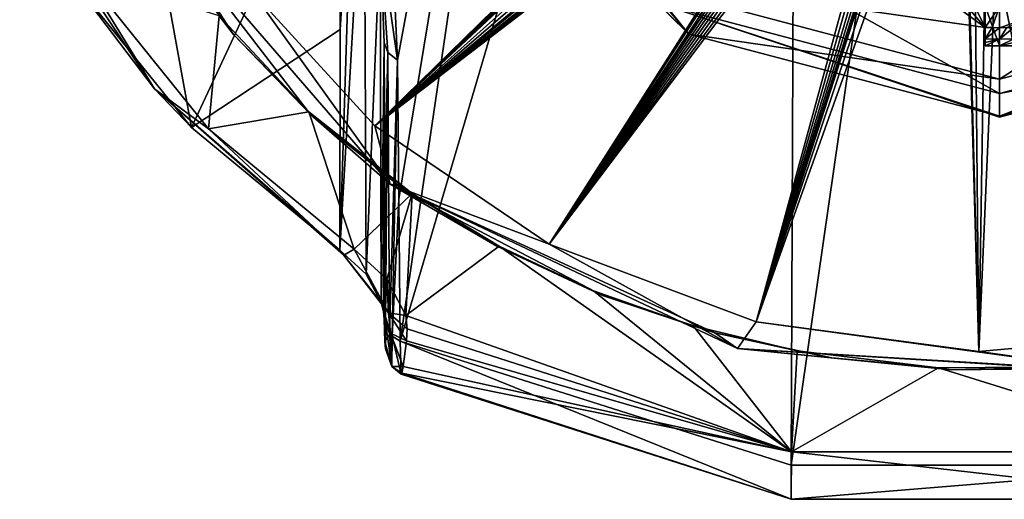
# Model space of a CAD drawing. Units: millimetres. Extents: x -28 to 28, y -97 to 10.
# Drawn here: x -17 to 0, y -97 to -89 of the extents above; entities that cross this region are included whole.
import ezdxf

# ---------------------------------------------------------------- set-up
doc = ezdxf.new("R2010")
doc.units = ezdxf.units.MM
doc.header["$LTSCALE"] = 101.851852
for name, color, linetype in [('108', 7, 'CONTINUOUS'), ('110', 7, 'CONTINUOUS'), ('116', 7, 'CONTINUOUS'), ('117', 7, 'CONTINUOUS'), ('122', 7, 'CONTINUOUS'), ('133', 7, 'CONTINUOUS'), ('161', 7, 'CONTINUOUS'), ('162', 7, 'CONTINUOUS'), ('163', 7, 'CONTINUOUS'), ('164', 7, 'CONTINUOUS'), ('165', 7, 'CONTINUOUS'), ('177', 7, 'CONTINUOUS'), ('2', 7, 'CONTINUOUS'), ('3', 7, 'CONTINUOUS'), ('343', 7, 'CONTINUOUS'), ('344', 7, 'CONTINUOUS'), ('345', 7, 'CONTINUOUS'), ('348', 7, 'CONTINUOUS'), ('486', 7, 'CONTINUOUS'), ('487', 7, 'CONTINUOUS'), ('512', 7, 'CONTINUOUS'), ('537', 7, 'CONTINUOUS'), ('538', 7, 'CONTINUOUS'), ('539', 7, 'CONTINUOUS'), ('540', 7, 'CONTINUOUS'), ('542', 7, 'CONTINUOUS'), ('543', 7, 'CONTINUOUS'), ('544', 7, 'CONTINUOUS'), ('551', 7, 'CONTINUOUS')]:
    doc.layers.add(name, color=color, linetype=linetype)

msp = doc.modelspace()

# ---------------------------------------------------------------- linework, layer by layer
at = {"layer": '108', "color": 7, "linetype": 'Continuous', "true_color": 0xe0f2ff}
for points in [[(-13.69, -90.804, 52.509), (-13.509, -88.851, 54.032), (-15.845, -88.128, 54.054), (-13.69, -90.804, 52.509)], [(-11.954, -90.509, 53.075), (-13.509, -88.851, 54.032), (-13.69, -90.804, 52.509), (-11.954, -90.509, 53.075)], [(-11.173, -92.883, 51.309), (-11.954, -90.509, 53.075), (-13.69, -90.804, 52.509), (-11.173, -92.883, 51.309)], [(-10.165, -91.923, 52.258), (-11.954, -90.509, 53.075), (-11.173, -92.883, 51.309), (-10.165, -91.923, 52.258)], [(-10.606, -93.406, 50.967), (-10.165, -91.923, 52.258), (-11.173, -92.883, 51.309), (-10.606, -93.406, 50.967)], [(-10.275, -94.032, 50.487), (-10.165, -91.923, 52.258), (-10.606, -93.406, 50.967), (-10.275, -94.032, 50.487)], [(-8.661, -92.834, 51.732), (-10.165, -91.923, 52.258), (-10.275, -94.032, 50.487), (-8.661, -92.834, 51.732)], [(-3.602, -96.39, 49.125), (-8.661, -92.834, 51.732), (-10.275, -94.032, 50.487), (-3.602, -96.39, 49.125)], [(-7.027, -93.603, 51.288), (-8.661, -92.834, 51.732), (-3.602, -96.39, 49.125), (-7.027, -93.603, 51.288)], [(-5.3, -94.209, 50.939), (-7.027, -93.603, 51.288), (-3.602, -96.39, 49.125), (-5.3, -94.209, 50.939)], [(-3.5, -94.642, 50.688), (-5.3, -94.209, 50.939), (-3.602, -96.39, 49.125), (-3.5, -94.642, 50.688)], [(-1.056, -94.939, 50.517), (-3.5, -94.642, 50.688), (-3.602, -96.39, 49.125), (-1.056, -94.939, 50.517)], [(1.376, -94.919, 50.529), (-1.056, -94.939, 50.517), (3.604, -96.39, 49.126), (1.376, -94.919, 50.529)], [(3.604, -96.39, 49.126), (-1.056, -94.939, 50.517), (-3.602, -96.39, 49.125), (3.604, -96.39, 49.126)]]:
    msp.add_3dface(points, dxfattribs=at)
at = {"layer": '110', "color": 7, "linetype": 'Continuous', "true_color": 0xe0f2ff}
for points in [[(-10.654, -89.31, 41.852), (-10.641, -91.709, 44.479), (-10.652, -91.707, 45.794), (-10.654, -89.31, 41.852)], [(-10.641, -91.709, 44.479), (-10.627, -94.16, 47.178), (-10.652, -91.707, 45.794), (-10.641, -91.709, 44.479)], [(-10.652, -91.707, 45.794), (-10.627, -94.16, 47.178), (-10.631, -94.608, 48.358), (-10.652, -91.707, 45.794)], [(-10.65, -94.098, 49.728), (-10.652, -91.707, 45.794), (-10.639, -94.483, 49.052), (-10.65, -94.098, 49.728)], [(-10.639, -94.483, 49.052), (-10.652, -91.707, 45.794), (-10.631, -94.608, 48.358), (-10.639, -94.483, 49.052)]]:
    msp.add_3dface(points, dxfattribs=at)
at = {"layer": '116', "color": 7, "linetype": 'Continuous', "true_color": 0xe0f2ff}
for points in [[(-10.509, -87.712, 39.574), (-6.773, -69.999, 16.691), (-10.419, -89.616, 41.571), (-10.509, -87.712, 39.574)], [(-10.419, -89.616, 41.571), (-6.773, -69.999, 16.691), (-10.397, -92.02, 44.195), (-10.419, -89.616, 41.571)], [(-10.397, -92.02, 44.195), (-6.773, -69.999, 16.691), (-10.375, -94.475, 46.891), (-10.397, -92.02, 44.195)], [(-6.773, -69.999, 16.691), (-3.504, -71.172, 16.014), (-10.375, -94.475, 46.891), (-6.773, -69.999, 16.691)], [(-10.375, -94.475, 46.891), (-3.504, -71.172, 16.014), (-3.605, -96.624, 45.651), (-10.375, -94.475, 46.891)], [(-3.504, -71.172, 16.014), (0.005, -71.571, 15.783), (-3.605, -96.624, 45.651), (-3.504, -71.172, 16.014)], [(0.005, -71.571, 15.783), (3.514, -71.169, 16.015), (3.605, -96.624, 45.651), (0.005, -71.571, 15.783)], [(-3.605, -96.624, 45.651), (0.005, -71.571, 15.783), (3.605, -96.624, 45.651), (-3.605, -96.624, 45.651)]]:
    msp.add_3dface(points, dxfattribs=at)
at = {"layer": '117', "color": 7, "linetype": 'Continuous', "true_color": 0xe0f2ff}
for points in [[(-3.602, -96.39, 49.125), (-10.275, -94.032, 50.487), (-10.254, -94.266, 50.271), (-3.602, -96.39, 49.125)], [(-10.263, -94.471, 50.036), (-3.602, -96.39, 49.125), (-10.254, -94.266, 50.271), (-10.263, -94.471, 50.036)], [(-10.375, -94.475, 46.891), (-3.605, -96.624, 45.651), (-3.605, -97.212, 47.425), (-10.375, -94.475, 46.891)], [(-10.375, -94.475, 46.891), (-3.605, -97.212, 47.425), (-10.359, -95.046, 48.361), (-10.375, -94.475, 46.891)], [(-10.321, -94.914, 49.212), (-3.602, -96.39, 49.125), (-10.263, -94.471, 50.036), (-10.321, -94.914, 49.212)], [(-10.347, -95.031, 48.68), (-3.602, -96.39, 49.125), (-10.321, -94.914, 49.212), (-10.347, -95.031, 48.68)], [(-3.605, -97.212, 47.425), (-10.347, -95.031, 48.68), (-10.359, -95.046, 48.361), (-3.605, -97.212, 47.425)], [(-3.605, -97.212, 47.425), (-3.602, -96.39, 49.125), (-10.347, -95.031, 48.68), (-3.605, -97.212, 47.425)], [(3.605, -97.212, 47.425), (-3.602, -96.39, 49.125), (-3.605, -97.212, 47.425), (3.605, -97.212, 47.425)], [(3.604, -96.39, 49.126), (-3.602, -96.39, 49.125), (3.605, -97.212, 47.425), (3.604, -96.39, 49.126)], [(-3.605, -96.624, 45.651), (3.605, -96.624, 45.651), (-3.605, -97.212, 47.425), (-3.605, -96.624, 45.651)], [(3.605, -96.624, 45.651), (3.605, -97.212, 47.425), (-3.605, -97.212, 47.425), (3.605, -96.624, 45.651)]]:
    msp.add_3dface(points, dxfattribs=at)
at = {"layer": '122', "color": 7, "linetype": 'Continuous', "true_color": 0xe0f2ff}
for points in [[(-16.189, -88.044, 53.528), (-15.799, -80.816, 40.673), (-13.988, -90.778, 51.95), (-16.189, -88.044, 53.528)], [(-15.799, -80.816, 40.673), (-11.405, -85.251, 38.113), (-13.988, -90.778, 51.95), (-15.799, -80.816, 40.673)], [(-11.405, -85.251, 38.113), (-11.41, -89.084, 44.429), (-13.988, -90.778, 51.95), (-11.405, -85.251, 38.113)], [(-11.41, -89.084, 44.429), (-11.416, -92.902, 50.724), (-13.988, -90.778, 51.95), (-11.41, -89.084, 44.429)]]:
    msp.add_3dface(points, dxfattribs=at)
at = {"layer": '133', "color": 7, "linetype": 'Continuous', "true_color": 0xe0f2ff}
for points in [[(-11.41, -89.084, 44.429), (-11.405, -85.251, 38.113), (-11.184, -85.427, 38.005), (-11.41, -89.084, 44.429)], [(-11.416, -92.902, 50.724), (-11.41, -89.084, 44.429), (-11.184, -85.427, 38.005), (-11.416, -92.902, 50.724)], [(-10.997, -85.63, 37.882), (-11.416, -92.902, 50.724), (-11.184, -85.427, 38.005), (-10.997, -85.63, 37.882)], [(-11.416, -92.902, 50.724), (-10.997, -85.63, 37.882), (-10.964, -93.317, 50.447), (-11.416, -92.902, 50.724)], [(-10.997, -85.63, 37.882), (-10.719, -87.511, 39.791), (-10.964, -93.317, 50.447), (-10.997, -85.63, 37.882)], [(-10.719, -87.511, 39.791), (-10.702, -93.805, 50.052), (-10.964, -93.317, 50.447), (-10.719, -87.511, 39.791)], [(-10.654, -89.31, 41.852), (-10.702, -93.805, 50.052), (-10.719, -87.511, 39.791), (-10.654, -89.31, 41.852)], [(-10.702, -93.805, 50.052), (-10.654, -89.31, 41.852), (-10.664, -93.963, 49.897), (-10.702, -93.805, 50.052)], [(-10.654, -89.31, 41.852), (-10.652, -91.707, 45.794), (-10.664, -93.963, 49.897), (-10.654, -89.31, 41.852)], [(-10.652, -91.707, 45.794), (-10.65, -94.098, 49.728), (-10.664, -93.963, 49.897), (-10.652, -91.707, 45.794)]]:
    msp.add_3dface(points, dxfattribs=at)
at = {"layer": '161', "color": 7, "linetype": 'Continuous', "true_color": 0xe0f2ff}
for points in [[(-15.845, -88.128, 54.054), (-16.96, -86.608, 54.726), (-14.626, -90.109, 52.704), (-15.845, -88.128, 54.054)], [(-16.96, -86.608, 54.726), (-16.189, -88.044, 53.528), (-14.626, -90.109, 52.704), (-16.96, -86.608, 54.726)], [(-16.189, -88.044, 53.528), (-13.988, -90.778, 51.95), (-14.626, -90.109, 52.704), (-16.189, -88.044, 53.528)], [(-13.69, -90.804, 52.509), (-15.845, -88.128, 54.054), (-14.626, -90.109, 52.704), (-13.69, -90.804, 52.509)], [(-13.69, -90.804, 52.509), (-14.626, -90.109, 52.704), (-11.349, -92.988, 51.042), (-13.69, -90.804, 52.509)], [(-13.988, -90.778, 51.95), (-11.416, -92.902, 50.724), (-14.626, -90.109, 52.704), (-13.988, -90.778, 51.95)], [(-14.626, -90.109, 52.704), (-11.416, -92.902, 50.724), (-11.349, -92.988, 51.042), (-14.626, -90.109, 52.704)], [(-11.173, -92.883, 51.309), (-13.69, -90.804, 52.509), (-11.349, -92.988, 51.042), (-11.173, -92.883, 51.309)]]:
    msp.add_3dface(points, dxfattribs=at)
at = {"layer": '162', "color": 7, "linetype": 'Continuous', "true_color": 0xe0f2ff}
for points in [[(-11.173, -92.883, 51.309), (-11.349, -92.988, 51.042), (-10.575, -93.985, 50.32), (-11.173, -92.883, 51.309)], [(-10.606, -93.406, 50.967), (-11.173, -92.883, 51.309), (-10.575, -93.985, 50.32), (-10.606, -93.406, 50.967)], [(-10.702, -93.805, 50.052), (-11.416, -92.902, 50.724), (-10.964, -93.317, 50.447), (-10.702, -93.805, 50.052)], [(-11.416, -92.902, 50.724), (-10.702, -93.805, 50.052), (-10.575, -93.985, 50.32), (-11.416, -92.902, 50.724)], [(-11.349, -92.988, 51.042), (-11.416, -92.902, 50.724), (-10.575, -93.985, 50.32), (-11.349, -92.988, 51.042)], [(-10.275, -94.032, 50.487), (-10.606, -93.406, 50.967), (-10.575, -93.985, 50.32), (-10.275, -94.032, 50.487)]]:
    msp.add_3dface(points, dxfattribs=at)
at = {"layer": '163', "color": 7, "linetype": 'Continuous', "true_color": 0xe0f2ff}
for points in [[(-10.65, -94.098, 49.728), (-10.639, -94.483, 49.052), (-10.541, -94.338, 49.923), (-10.65, -94.098, 49.728)], [(-10.631, -94.608, 48.358), (-10.627, -94.16, 47.178), (-10.519, -94.914, 48.466), (-10.631, -94.608, 48.358)], [(-10.519, -94.914, 48.466), (-10.627, -94.16, 47.178), (-10.557, -94.343, 47.013), (-10.519, -94.914, 48.466)], [(-10.541, -94.338, 49.923), (-10.639, -94.483, 49.052), (-10.519, -94.914, 48.466), (-10.541, -94.338, 49.923)], [(-10.514, -94.388, 46.971), (-10.519, -94.914, 48.466), (-10.557, -94.343, 47.013), (-10.514, -94.388, 46.971)], [(-10.321, -94.914, 49.212), (-10.263, -94.471, 50.036), (-10.541, -94.338, 49.923), (-10.321, -94.914, 49.212)], [(-10.321, -94.914, 49.212), (-10.541, -94.338, 49.923), (-10.519, -94.914, 48.466), (-10.321, -94.914, 49.212)], [(-10.359, -95.046, 48.361), (-10.519, -94.914, 48.466), (-10.514, -94.388, 46.971), (-10.359, -95.046, 48.361)], [(-10.375, -94.475, 46.891), (-10.359, -95.046, 48.361), (-10.514, -94.388, 46.971), (-10.375, -94.475, 46.891)], [(-10.639, -94.483, 49.052), (-10.631, -94.608, 48.358), (-10.519, -94.914, 48.466), (-10.639, -94.483, 49.052)], [(-10.347, -95.031, 48.68), (-10.321, -94.914, 49.212), (-10.519, -94.914, 48.466), (-10.347, -95.031, 48.68)], [(-10.359, -95.046, 48.361), (-10.347, -95.031, 48.68), (-10.519, -94.914, 48.466), (-10.359, -95.046, 48.361)]]:
    msp.add_3dface(points, dxfattribs=at)
at = {"layer": '164', "color": 7, "linetype": 'Continuous', "true_color": 0xe0f2ff}
for points in [[(-10.641, -91.709, 44.479), (-10.654, -89.31, 41.852), (-10.589, -89.485, 41.691), (-10.641, -91.709, 44.479)], [(-10.627, -94.16, 47.178), (-10.641, -91.709, 44.479), (-10.589, -89.485, 41.691), (-10.627, -94.16, 47.178)], [(-10.557, -94.343, 47.013), (-10.627, -94.16, 47.178), (-10.589, -89.485, 41.691), (-10.557, -94.343, 47.013)], [(-10.419, -89.616, 41.571), (-10.557, -94.343, 47.013), (-10.589, -89.485, 41.691), (-10.419, -89.616, 41.571)], [(-10.419, -89.616, 41.571), (-10.514, -94.388, 46.971), (-10.557, -94.343, 47.013), (-10.419, -89.616, 41.571)], [(-10.419, -89.616, 41.571), (-10.397, -92.02, 44.195), (-10.514, -94.388, 46.971), (-10.419, -89.616, 41.571)], [(-10.397, -92.02, 44.195), (-10.375, -94.475, 46.891), (-10.514, -94.388, 46.971), (-10.397, -92.02, 44.195)]]:
    msp.add_3dface(points, dxfattribs=at)
at = {"layer": '165', "color": 7, "linetype": 'Continuous', "true_color": 0xe0f2ff}
for points in [[(-10.654, -89.31, 41.852), (-10.719, -87.511, 39.791), (-10.589, -89.485, 41.691), (-10.654, -89.31, 41.852)], [(-10.509, -87.712, 39.574), (-10.419, -89.616, 41.571), (-10.719, -87.511, 39.791), (-10.509, -87.712, 39.574)], [(-10.719, -87.511, 39.791), (-10.419, -89.616, 41.571), (-10.589, -89.485, 41.691), (-10.719, -87.511, 39.791)]]:
    msp.add_3dface(points, dxfattribs=at)
at = {"layer": '177', "color": 7, "linetype": 'Continuous', "true_color": 0xe0f2ff}
for points in [[(-10.702, -93.805, 50.052), (-10.664, -93.963, 49.897), (-10.541, -94.338, 49.923), (-10.702, -93.805, 50.052)], [(-10.575, -93.985, 50.32), (-10.702, -93.805, 50.052), (-10.541, -94.338, 49.923), (-10.575, -93.985, 50.32)], [(-10.664, -93.963, 49.897), (-10.65, -94.098, 49.728), (-10.541, -94.338, 49.923), (-10.664, -93.963, 49.897)], [(-10.254, -94.266, 50.271), (-10.275, -94.032, 50.487), (-10.575, -93.985, 50.32), (-10.254, -94.266, 50.271)], [(-10.263, -94.471, 50.036), (-10.254, -94.266, 50.271), (-10.575, -93.985, 50.32), (-10.263, -94.471, 50.036)], [(-10.263, -94.471, 50.036), (-10.575, -93.985, 50.32), (-10.541, -94.338, 49.923), (-10.263, -94.471, 50.036)]]:
    msp.add_3dface(points, dxfattribs=at)
at = {"layer": '2', "color": 253, "linetype": 'Continuous', "true_color": 0x999999}
for points in [[(-1.827, -83.67, 60.317), (-1.911, -83.643, 60.331), (-10.815, -90.754, 54.685), (-1.827, -83.67, 60.317)], [(-1.911, -83.643, 60.331), (-3.209, -84.525, 59.744), (-10.815, -90.754, 54.685), (-1.911, -83.643, 60.331)], [(-1.746, -83.693, 60.305), (-1.827, -83.67, 60.317), (-10.815, -90.754, 54.685), (-1.746, -83.693, 60.305)], [(-0.658, -83.539, 60.416), (-1.039, -84.282, 59.959), (-4.212, -94.145, 52.727), (-0.658, -83.539, 60.416)], [(-0.658, -84.164, 60.036), (-0.658, -83.539, 60.416), (-4.212, -94.145, 52.727), (-0.658, -84.164, 60.036)], [(-2.352, -84.272, 59.934), (-1.746, -83.693, 60.305), (-10.815, -90.754, 54.685), (-2.352, -84.272, 59.934)], [(-0.357, -94.657, 52.431), (-0.658, -84.164, 60.036), (-4.212, -94.145, 52.727), (-0.357, -94.657, 52.431)], [(-0.625, -84.404, 59.888), (-0.658, -84.164, 60.036), (-0.357, -94.657, 52.431), (-0.625, -84.404, 59.888)], [(-7.798, -92.798, 53.504), (-2.352, -84.272, 59.934), (-10.815, -90.754, 54.685), (-7.798, -92.798, 53.504)], [(-2.395, -84.336, 59.893), (-2.352, -84.272, 59.934), (-7.798, -92.798, 53.504), (-2.395, -84.336, 59.893)], [(-2.378, -84.411, 59.847), (-2.395, -84.336, 59.893), (-7.798, -92.798, 53.504), (-2.378, -84.411, 59.847)], [(-1.039, -84.282, 59.959), (-1.087, -84.358, 59.911), (-4.212, -94.145, 52.727), (-1.039, -84.282, 59.959)], [(-1.087, -84.358, 59.911), (-1.168, -84.443, 59.857), (-4.212, -94.145, 52.727), (-1.087, -84.358, 59.911)], [(-10.815, -90.754, 54.685), (-4.358, -84.439, 59.737), (-12.935, -88.425, 56.029), (-10.815, -90.754, 54.685)], [(-3.58, -84.51, 59.736), (-3.692, -84.374, 59.814), (-10.815, -90.754, 54.685), (-3.58, -84.51, 59.736)], [(-3.692, -84.374, 59.814), (-4.119, -84.495, 59.717), (-10.815, -90.754, 54.685), (-3.692, -84.374, 59.814)], [(-4.325, -84.495, 59.704), (-4.358, -84.439, 59.737), (-10.815, -90.754, 54.685), (-4.325, -84.495, 59.704)], [(-4.256, -84.518, 59.694), (-4.325, -84.495, 59.704), (-10.815, -90.754, 54.685), (-4.256, -84.518, 59.694)], [(-4.119, -84.495, 59.717), (-4.183, -84.519, 59.698), (-10.815, -90.754, 54.685), (-4.119, -84.495, 59.717)], [(-3.367, -84.558, 59.717), (-3.58, -84.51, 59.736), (-10.815, -90.754, 54.685), (-3.367, -84.558, 59.717)], [(-4.183, -84.519, 59.698), (-4.256, -84.518, 59.694), (-10.815, -90.754, 54.685), (-4.183, -84.519, 59.698)], [(-3.209, -84.525, 59.744), (-3.367, -84.558, 59.717), (-10.815, -90.754, 54.685), (-3.209, -84.525, 59.744)], [(-2.303, -84.475, 59.81), (-2.378, -84.411, 59.847), (-7.798, -92.798, 53.504), (-2.303, -84.475, 59.81)], [(-2.236, -84.51, 59.79), (-2.303, -84.475, 59.81), (-7.798, -92.798, 53.504), (-2.236, -84.51, 59.79)], [(-2.157, -84.541, 59.774), (-2.236, -84.51, 59.79), (-7.798, -92.798, 53.504), (-2.157, -84.541, 59.774)], [(-1.168, -84.443, 59.857), (-1.263, -84.508, 59.815), (-4.212, -94.145, 52.727), (-1.168, -84.443, 59.857)], [(-1.263, -84.508, 59.815), (-1.37, -84.554, 59.784), (-4.212, -94.145, 52.727), (-1.263, -84.508, 59.815)], [(-0.455, -84.57, 59.786), (-0.625, -84.404, 59.888), (-0.357, -94.657, 52.431), (-0.455, -84.57, 59.786)], [(-2.066, -84.566, 59.761), (-2.157, -84.541, 59.774), (-7.798, -92.798, 53.504), (-2.066, -84.566, 59.761)], [(-1.965, -84.585, 59.751), (-2.066, -84.566, 59.761), (-7.798, -92.798, 53.504), (-1.965, -84.585, 59.751)], [(-1.851, -84.599, 59.746), (-1.965, -84.585, 59.751), (-7.798, -92.798, 53.504), (-1.851, -84.599, 59.746)], [(-1.726, -84.605, 59.745), (-1.851, -84.599, 59.746), (-7.798, -92.798, 53.504), (-1.726, -84.605, 59.745)], [(-1.605, -84.601, 59.751), (-1.726, -84.605, 59.745), (-7.798, -92.798, 53.504), (-1.605, -84.601, 59.751)], [(-4.212, -94.145, 52.727), (-1.605, -84.601, 59.751), (-7.798, -92.798, 53.504), (-4.212, -94.145, 52.727)], [(-1.37, -84.554, 59.784), (-1.486, -84.585, 59.763), (-4.212, -94.145, 52.727), (-1.37, -84.554, 59.784)], [(-1.486, -84.585, 59.763), (-1.605, -84.601, 59.751), (-4.212, -94.145, 52.727), (-1.486, -84.585, 59.763)], [(-0.194, -84.612, 59.761), (-0.455, -84.57, 59.786), (-0.357, -94.657, 52.431), (-0.194, -84.612, 59.761)], [(0.083, -84.558, 59.795), (-0.194, -84.612, 59.761), (-0.357, -94.657, 52.431), (0.083, -84.558, 59.795)], [(3.522, -94.302, 52.636), (0.083, -84.558, 59.795), (-0.357, -94.657, 52.431), (3.522, -94.302, 52.636)]]:
    msp.add_3dface(points, dxfattribs=at)
at = {"layer": '3', "color": 253, "linetype": 'Continuous', "true_color": 0x999999}
for points in [[(-12.935, -88.425, 56.029), (-14.647, -87.016, 56.248), (-10.545, -91.762, 53.508), (-12.935, -88.425, 56.029)], [(-10.545, -91.762, 53.508), (-14.647, -87.016, 56.248), (-11.924, -90.557, 53.094), (-10.545, -91.762, 53.508)], [(-11.924, -90.557, 53.094), (-14.647, -87.016, 56.248), (-13.26, -89.174, 53.893), (-11.924, -90.557, 53.094)], [(-13.26, -89.174, 53.893), (-14.647, -87.016, 56.248), (-14.383, -87.656, 54.769), (-13.26, -89.174, 53.893)], [(-10.815, -90.754, 54.685), (-12.935, -88.425, 56.029), (-10.545, -91.762, 53.508), (-10.815, -90.754, 54.685)], [(-10.397, -91.783, 52.387), (-10.545, -91.762, 53.508), (-11.924, -90.557, 53.094), (-10.397, -91.783, 52.387)], [(-7.798, -92.798, 53.504), (-10.815, -90.754, 54.685), (-10.545, -91.762, 53.508), (-7.798, -92.798, 53.504)], [(-7.798, -92.798, 53.504), (-10.545, -91.762, 53.508), (-4.537, -94.603, 51.868), (-7.798, -92.798, 53.504)], [(-4.537, -94.603, 51.868), (-10.545, -91.762, 53.508), (-4.927, -94.335, 50.913), (-4.537, -94.603, 51.868)], [(-4.927, -94.335, 50.913), (-10.545, -91.762, 53.508), (-6.87, -93.687, 51.287), (-4.927, -94.335, 50.913)], [(-6.87, -93.687, 51.287), (-10.545, -91.762, 53.508), (-8.703, -92.832, 51.781), (-6.87, -93.687, 51.287)], [(-8.703, -92.832, 51.781), (-10.545, -91.762, 53.508), (-10.397, -91.783, 52.387), (-8.703, -92.832, 51.781)], [(-4.212, -94.145, 52.727), (-7.798, -92.798, 53.504), (-4.537, -94.603, 51.868), (-4.212, -94.145, 52.727)], [(-4.212, -94.145, 52.727), (-4.537, -94.603, 51.868), (2.291, -95.026, 51.624), (-4.212, -94.145, 52.727)], [(-0.357, -94.657, 52.431), (-4.212, -94.145, 52.727), (2.291, -95.026, 51.624), (-0.357, -94.657, 52.431)], [(-2.905, -94.765, 50.665), (-4.537, -94.603, 51.868), (-4.927, -94.335, 50.913), (-2.905, -94.765, 50.665)], [(3.522, -94.302, 52.636), (-0.357, -94.657, 52.431), (2.291, -95.026, 51.624), (3.522, -94.302, 52.636)], [(2.291, -95.026, 51.624), (-4.537, -94.603, 51.868), (1.246, -94.948, 50.559), (2.291, -95.026, 51.624)], [(1.246, -94.948, 50.559), (-4.537, -94.603, 51.868), (-0.836, -94.97, 50.546), (1.246, -94.948, 50.559)], [(-0.836, -94.97, 50.546), (-4.537, -94.603, 51.868), (-2.905, -94.765, 50.665), (-0.836, -94.97, 50.546)]]:
    msp.add_3dface(points, dxfattribs=at)
at = {"layer": '343', "linetype": 'Continuous'}
for points in [[(-2.446, -88.737, -39.792), (0, -88.689, -40.257), (-0.25, -89.051, -39.736), (-2.446, -88.737, -39.792)], [(-0.25, -89.051, -39.736), (0, -88.689, -40.257), (-0.125, -89.053, -39.736), (-0.25, -89.051, -39.736)], [(-0.125, -89.053, -39.736), (0, -88.689, -40.257), (0, -89.054, -39.736), (-0.125, -89.053, -39.736)]]:
    msp.add_3dface(points, dxfattribs=at)
at = {"layer": '344', "linetype": 'Continuous'}
for points in [[(-2.446, -88.737, -39.792), (-0.25, -89.051, -39.736), (-2.446, -87.443, -32.455), (-2.446, -88.737, -39.792)], [(-0.25, -89.051, -39.736), (-1.25, -87.887, -33.595), (-2.446, -87.443, -32.455), (-0.25, -89.051, -39.736)], [(-1.25, -87.887, -33.595), (-0.25, -89.051, -39.736), (-0.751, -88.026, -34.077), (-1.25, -87.887, -33.595)], [(-0.751, -88.026, -34.077), (-0.25, -89.051, -39.736), (-0.25, -88.139, -34.566), (-0.751, -88.026, -34.077)]]:
    msp.add_3dface(points, dxfattribs=at)
at = {"layer": '345', "linetype": 'Continuous'}
for points in [[(0, -89.37, -38.359), (0, -88.163, -31.516), (-0.25, -88.681, -34.471), (0, -89.37, -38.359)], [(0.25, -88.681, -34.471), (0, -88.163, -31.516), (0.25, -89.367, -38.359), (0.25, -88.681, -34.471)], [(0.25, -89.367, -38.359), (0, -88.163, -31.516), (0, -89.37, -38.359), (0.25, -89.367, -38.359)], [(-0.25, -89.367, -38.359), (0, -89.37, -38.359), (-0.25, -88.681, -34.471), (-0.25, -89.367, -38.359)]]:
    msp.add_3dface(points, dxfattribs=at)
at = {"layer": '348', "linetype": 'Continuous'}
for points in [[(0, -89.054, -39.736), (0, -88.689, -40.257), (4.5, -87.502, -40.467), (0, -89.054, -39.736)], [(0, -89.054, -39.736), (4.5, -87.502, -40.467), (0.125, -89.053, -39.736), (0, -89.054, -39.736)]]:
    msp.add_3dface(points, dxfattribs=at)
at = {"layer": '486', "linetype": 'Continuous'}
for points in [[(-0.25, -88.139, -34.566), (-0.25, -89.051, -39.736), (-0.25, -88.681, -34.471), (-0.25, -88.139, -34.566)], [(-0.25, -89.051, -39.736), (-0.25, -89.367, -38.359), (-0.25, -88.681, -34.471), (-0.25, -89.051, -39.736)], [(-0.25, -89.367, -38.359), (-0.25, -89.051, -39.736), (-0.25, -89.308, -39.032), (-0.25, -89.367, -38.359)], [(-0.25, -89.308, -39.032), (-0.25, -89.051, -39.736), (-0.25, -89.249, -39.701), (-0.25, -89.308, -39.032)]]:
    msp.add_3dface(points, dxfattribs=at)
at = {"layer": '487', "linetype": 'Continuous'}
for points in [[(-0.25, -89.051, -39.736), (-0.125, -89.053, -39.736), (-0.25, -89.249, -39.701), (-0.25, -89.051, -39.736)], [(-0.125, -89.053, -39.736), (0, -89.054, -39.736), (-0.25, -89.249, -39.701), (-0.125, -89.053, -39.736)], [(-0.25, -89.249, -39.701), (0, -89.054, -39.736), (0, -89.252, -39.701), (-0.25, -89.249, -39.701)], [(0.125, -89.053, -39.736), (0.25, -89.051, -39.736), (0, -89.252, -39.701), (0.125, -89.053, -39.736)], [(0.25, -89.051, -39.736), (0.25, -89.249, -39.701), (0, -89.252, -39.701), (0.25, -89.051, -39.736)], [(0, -89.054, -39.736), (0.125, -89.053, -39.736), (0, -89.252, -39.701), (0, -89.054, -39.736)]]:
    msp.add_3dface(points, dxfattribs=at)
at = {"layer": '512', "linetype": 'Continuous'}
for points in [[(-0.25, -89.308, -39.032), (-0.25, -89.249, -39.701), (0, -89.252, -39.701), (-0.25, -89.308, -39.032)], [(0, -89.37, -38.359), (-0.25, -89.367, -38.359), (0, -89.252, -39.701), (0, -89.37, -38.359)], [(-0.25, -89.367, -38.359), (-0.25, -89.308, -39.032), (0, -89.252, -39.701), (-0.25, -89.367, -38.359)], [(0.25, -89.249, -39.701), (0, -89.37, -38.359), (0, -89.252, -39.701), (0.25, -89.249, -39.701)], [(0, -89.37, -38.359), (0.25, -89.249, -39.701), (0.25, -89.308, -39.032), (0, -89.37, -38.359)], [(0.25, -89.367, -38.359), (0, -89.37, -38.359), (0.25, -89.308, -39.032), (0.25, -89.367, -38.359)]]:
    msp.add_3dface(points, dxfattribs=at)
at = {"layer": '537', "linetype": 'Continuous'}
msp.add_3dface([(-5.05, -88.613, -41.286), (0, -88.036, -30.218), (0, -89.946, -41.051), (-5.05, -88.613, -41.286)], dxfattribs=at)
at = {"layer": '538', "linetype": 'Continuous'}
for points in [[(-9.31, -85.293, -41.871), (-8.747, -84.973, -41.928), (-5.375, -89.168, -41.188), (-9.31, -85.293, -41.871)], [(-8.747, -84.973, -41.928), (-5.05, -88.613, -41.286), (-5.375, -89.168, -41.188), (-8.747, -84.973, -41.928)], [(-5.05, -88.613, -41.286), (0, -89.946, -41.051), (-5.375, -89.168, -41.188), (-5.05, -88.613, -41.286)], [(0, -90.586, -40.938), (0, -89.946, -41.051), (5.05, -88.613, -41.286), (0, -90.586, -40.938)], [(5.375, -89.168, -41.188), (0, -90.586, -40.938), (5.05, -88.613, -41.286), (5.375, -89.168, -41.188)], [(0, -89.946, -41.051), (0, -90.586, -40.938), (-5.375, -89.168, -41.188), (0, -89.946, -41.051)]]:
    msp.add_3dface(points, dxfattribs=at)
at = {"layer": '539', "linetype": 'Continuous'}
for points in [[(-9.31, -85.293, -41.871), (-5.375, -89.168, -41.188), (-10.046, -84.48, -34.815), (-9.31, -85.293, -41.871)], [(-10.046, -84.48, -34.815), (-5.375, -89.168, -41.188), (-5.8, -88.661, -34.077), (-10.046, -84.48, -34.815)], [(-5.375, -89.168, -41.188), (0, -90.586, -40.938), (-5.8, -88.661, -34.077), (-5.375, -89.168, -41.188)], [(-5.8, -88.661, -34.077), (0, -90.586, -40.938), (0, -90.602, -37.361), (-5.8, -88.661, -34.077)], [(0, -90.192, -33.808), (-5.8, -88.661, -34.077), (0, -90.602, -37.361), (0, -90.192, -33.808)]]:
    msp.add_3dface(points, dxfattribs=at)
at = {"layer": '540', "linetype": 'Continuous'}
for points in [[(-5.8, -88.661, -34.077), (0, -90.192, -33.808), (-5.8, -86.94, -24.319), (-5.8, -88.661, -34.077)], [(-5.8, -86.94, -24.319), (0, -90.192, -33.808), (0, -88.471, -24.049), (-5.8, -86.94, -24.319)]]:
    msp.add_3dface(points, dxfattribs=at)
at = {"layer": '542', "linetype": 'Continuous'}
for points in [[(0, -88.036, -30.218), (5.05, -86.703, -30.453), (0, -89.946, -41.051), (0, -88.036, -30.218)], [(0, -89.946, -41.051), (5.05, -86.703, -30.453), (5.05, -88.613, -41.286), (0, -89.946, -41.051)]]:
    msp.add_3dface(points, dxfattribs=at)
at = {"layer": '543', "linetype": 'Continuous'}
for points in [[(0, -90.192, -33.808), (5.375, -89.168, -41.188), (5.8, -88.661, -34.077), (0, -90.192, -33.808)], [(0, -90.586, -40.938), (5.375, -89.168, -41.188), (0, -90.602, -37.361), (0, -90.586, -40.938)], [(5.375, -89.168, -41.188), (0, -90.192, -33.808), (0, -90.602, -37.361), (5.375, -89.168, -41.188)]]:
    msp.add_3dface(points, dxfattribs=at)
at = {"layer": '544', "linetype": 'Continuous'}
msp.add_3dface([(0, -88.471, -24.049), (0, -90.192, -33.808), (5.8, -88.661, -34.077), (0, -88.471, -24.049)], dxfattribs=at)
at = {"layer": '551', "linetype": 'Continuous'}
for points in [[(-13.509, -88.851, 54.032), (-13.26, -89.174, 53.893), (-14.383, -87.656, 54.769), (-13.509, -88.851, 54.032)], [(-13.509, -88.851, 54.032), (-11.954, -90.509, 53.075), (-13.26, -89.174, 53.893), (-13.509, -88.851, 54.032)], [(-11.954, -90.509, 53.075), (-11.924, -90.557, 53.094), (-13.26, -89.174, 53.893), (-11.954, -90.509, 53.075)], [(-11.954, -90.509, 53.075), (-10.165, -91.923, 52.258), (-11.924, -90.557, 53.094), (-11.954, -90.509, 53.075)], [(-10.165, -91.923, 52.258), (-10.397, -91.783, 52.387), (-11.924, -90.557, 53.094), (-10.165, -91.923, 52.258)], [(-10.165, -91.923, 52.258), (-8.703, -92.832, 51.781), (-10.397, -91.783, 52.387), (-10.165, -91.923, 52.258)], [(-10.165, -91.923, 52.258), (-8.661, -92.834, 51.732), (-8.703, -92.832, 51.781), (-10.165, -91.923, 52.258)], [(-8.661, -92.834, 51.732), (-7.027, -93.603, 51.288), (-8.703, -92.832, 51.781), (-8.661, -92.834, 51.732)], [(-7.027, -93.603, 51.288), (-6.87, -93.687, 51.287), (-8.703, -92.832, 51.781), (-7.027, -93.603, 51.288)], [(-7.027, -93.603, 51.288), (-5.3, -94.209, 50.939), (-6.87, -93.687, 51.287), (-7.027, -93.603, 51.288)], [(-5.3, -94.209, 50.939), (-4.927, -94.335, 50.913), (-6.87, -93.687, 51.287), (-5.3, -94.209, 50.939)], [(-5.3, -94.209, 50.939), (-3.5, -94.642, 50.688), (-4.927, -94.335, 50.913), (-5.3, -94.209, 50.939)], [(-3.5, -94.642, 50.688), (-2.905, -94.765, 50.665), (-4.927, -94.335, 50.913), (-3.5, -94.642, 50.688)], [(-3.5, -94.642, 50.688), (-1.056, -94.939, 50.517), (-2.905, -94.765, 50.665), (-3.5, -94.642, 50.688)], [(-1.056, -94.939, 50.517), (-0.836, -94.97, 50.546), (-2.905, -94.765, 50.665), (-1.056, -94.939, 50.517)], [(-1.056, -94.939, 50.517), (1.376, -94.919, 50.529), (-0.836, -94.97, 50.546), (-1.056, -94.939, 50.517)], [(1.376, -94.919, 50.529), (1.246, -94.948, 50.559), (-0.836, -94.97, 50.546), (1.376, -94.919, 50.529)]]:
    msp.add_3dface(points, dxfattribs=at)

doc.saveas('drawing.dxf')
